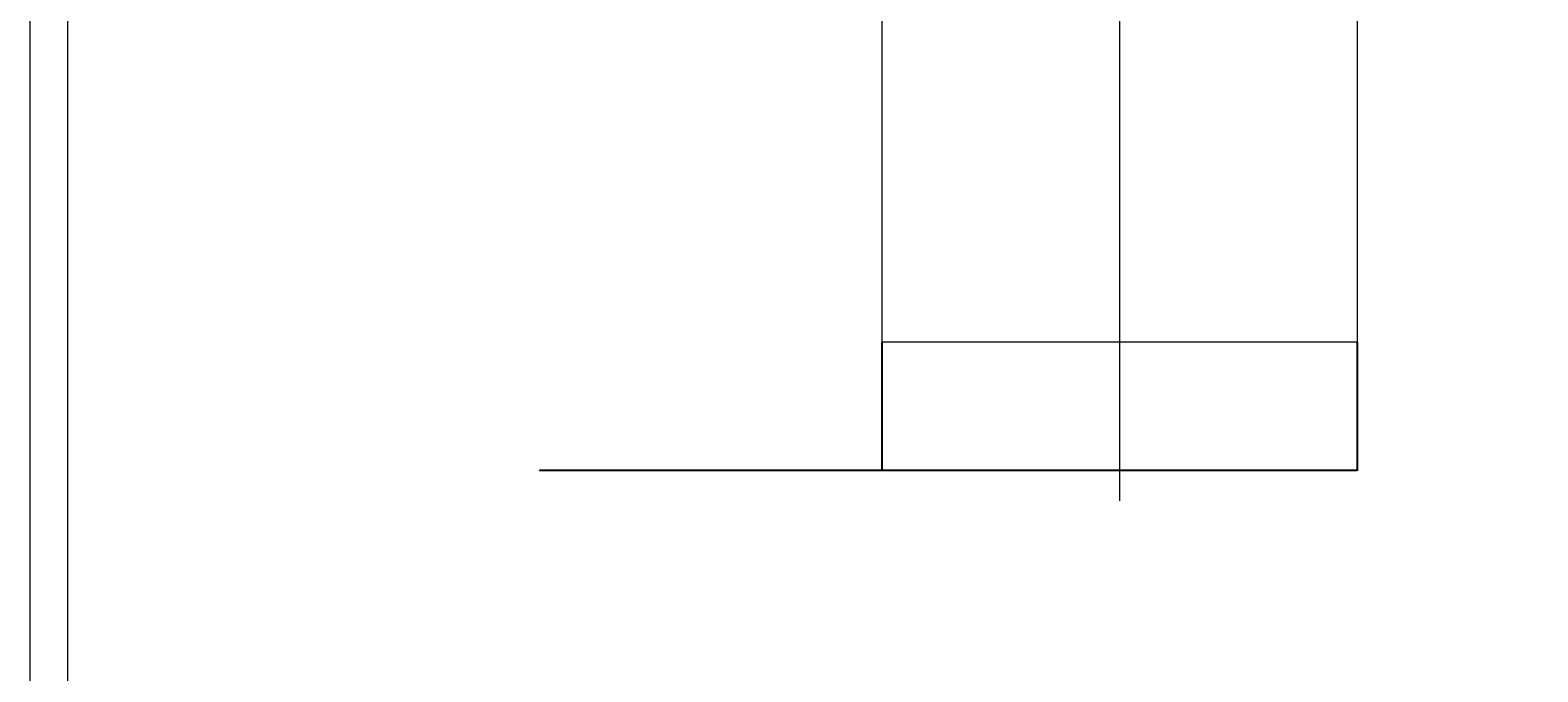
# Model space of a CAD drawing. Units: millimetres. Extents: x 1786 to 4781, y 304 to 4539.
# Drawn here: x 1786 to 2293, y 2473 to 2689 of the extents above; entities that cross this region are included whole.
import ezdxf

# ---------------------------------------------------------------- set-up
doc = ezdxf.new("R2010")
doc.units = ezdxf.units.MM
doc.layers.add('DUENN-18', color=7, linetype='Continuous', lineweight=9)
doc.styles.get("Standard").update_dxf_attribs({"font": 'arial.ttf'})
doc.dimstyles.get("Standard").update_dxf_attribs({"dimtxt": 0.18, "dimasz": 0.18, "dimexe": 0.18, "dimexo": 0.0625, "dimgap": 0.09, "dimtad": 0, "dimtih": 1, "dimtoh": 1, "dimdec": 4, "dimzin": 0, "dimdsep": 46, "dimtxsty": 'Standard', "dimcen": 0.09, "dimadec": 0, "dimazin": 0, "dimtfac": 1, "dimtdec": 4, "dimtofl": 0, "dimtmove": 0, "dimatfit": 3, "dimfxl": 1, "dimtolj": 1, "dimtzin": 0, "dimarcsym": 0})

# ---------------------------------------------------------------- blocks, each defined once
blk = doc.blocks.new('*D63')
at = {"layer": 'Defpoints', "color": 0, "transparency": 16777216}
for p in [(2152.3, 2729.02), (2277.3, 2694.52), (2394.62, 2694.52)]:
    blk.add_point(p, dxfattribs=at)
at = {"layer": 'DUENN-18', "color": 0, "lineweight": -2, "transparency": 16777216}
for p, q in [((2152.37, 2729.02), (2394.8, 2729.02)), ((2394.62, 2728.84), (2394.62, 2694.7)), ((2277.37, 2694.52), (2394.8, 2694.52)), ((2394.62, 2694.52), (2394.62, 2611.33)), ((2394.62, 2611.33), (2394.44, 2611.33))]:
    blk.add_line(p, q, dxfattribs=at)
at = {"layer": 'DUENN-18', "color": 0, "transparency": 16777216}
for points in [[(2394.59, 2728.84), (2394.65, 2728.84), (2394.62, 2729.02)], [(2394.59, 2694.7), (2394.65, 2694.7), (2394.62, 2694.52)]]:
    blk.add_solid(points, dxfattribs=at)
at = {"layer": 'DUENN-18', "color": 0, "transparency": 16777216, "insert": (2393.91, 2611.33), "char_height": 0.18, "attachment_point": 5}
blk.add_mtext('\\A1;34.5000', dxfattribs=at)
blk = doc.blocks.new('*D64')
at = {"layer": 'Defpoints', "color": 0, "transparency": 16777216}
for p in [(2072.3, 2583.95), (2232.3, 2583.95), (2232.3, 2540.69)]:
    blk.add_point(p, dxfattribs=at)
at = {"layer": 'DUENN-18', "color": 0, "lineweight": -2, "transparency": 16777216}
for p, q in [((2072.3, 2583.89), (2072.3, 2540.51)), ((2232.3, 2583.89), (2232.3, 2540.51)), ((2072.3, 2540.69), (1957.04, 2540.69)), ((2232.12, 2540.69), (2072.48, 2540.69))]:
    blk.add_line(p, q, dxfattribs=at)
at = {"layer": 'DUENN-18', "color": 0, "transparency": 16777216}
for points in [[(2072.48, 2540.72), (2072.48, 2540.66), (2072.3, 2540.69)], [(2232.12, 2540.72), (2232.12, 2540.66), (2232.3, 2540.69)]]:
    blk.add_solid(points, dxfattribs=at)
at = {"layer": 'DUENN-18', "color": 0, "transparency": 16777216, "insert": (1956.66, 2540.69), "char_height": 0.18, "attachment_point": 5}
blk.add_mtext('\\A1;%%C160', dxfattribs=at)

msp = doc.modelspace()

# ---------------------------------------------------------------- linework, layer by layer
at = {"layer": 'DUENN-18', "ltscale": 5}
msp.add_line((2152.302694, 2729.727134), (2152.302694, 2530.414278), dxfattribs=at)
at = {"layer": 'DUENN-18', "ltscale": 2}
for p, q in [((2072.302694, 2694.516537), (2072.302694, 2583.954489)), ((2232.302694, 2694.516537), (2232.302694, 2583.954489)), ((2072.302694, 2583.954489), (2232.302694, 2583.954489))]:
    msp.add_line(p, q, dxfattribs=at)
at = {"layer": 'DUENN-18', "elevation": 156.447884}
for points in [[(4780.818559, 4539.365221), (4780.818559, 303.569041), (1785.505546, 303.569041), (1785.505546, 4539.365221)], [(4768.162053, 4521.467131), (4768.162053, 321.467131), (1798.162053, 321.467131), (1798.162053, 4521.467131)]]:
    msp.add_lwpolyline(points, close=True, dxfattribs=at)

# ---------------------------------------------------------------- dimensions: what is measured, and where the dimension line sits
at = {"layer": 'DUENN-18'}
dim = msp.add_linear_dim(base=(2394.620929, 2694.516537), p1=(2152.302694, 2729.016542), p2=(2277.302694, 2694.516537), angle=90, dimstyle='Standard', dxfattribs=at)
dim.commit()
dim.dimension.update_dxf_attribs({"geometry": '*D63', "text_midpoint": (2393.907743, 2611.328952), "dimtype": 160})
dim = msp.add_linear_dim(base=(2232.302694, 2540.687317), p1=(2072.302694, 2583.954489), p2=(2232.302694, 2583.954489), text='%%C160', dimstyle='Standard', dxfattribs=at)
dim.commit()
dim.dimension.update_dxf_attribs({"geometry": '*D64', "text_midpoint": (1956.657742, 2540.687317), "dimtype": 160})

doc.saveas('drawing.dxf')
